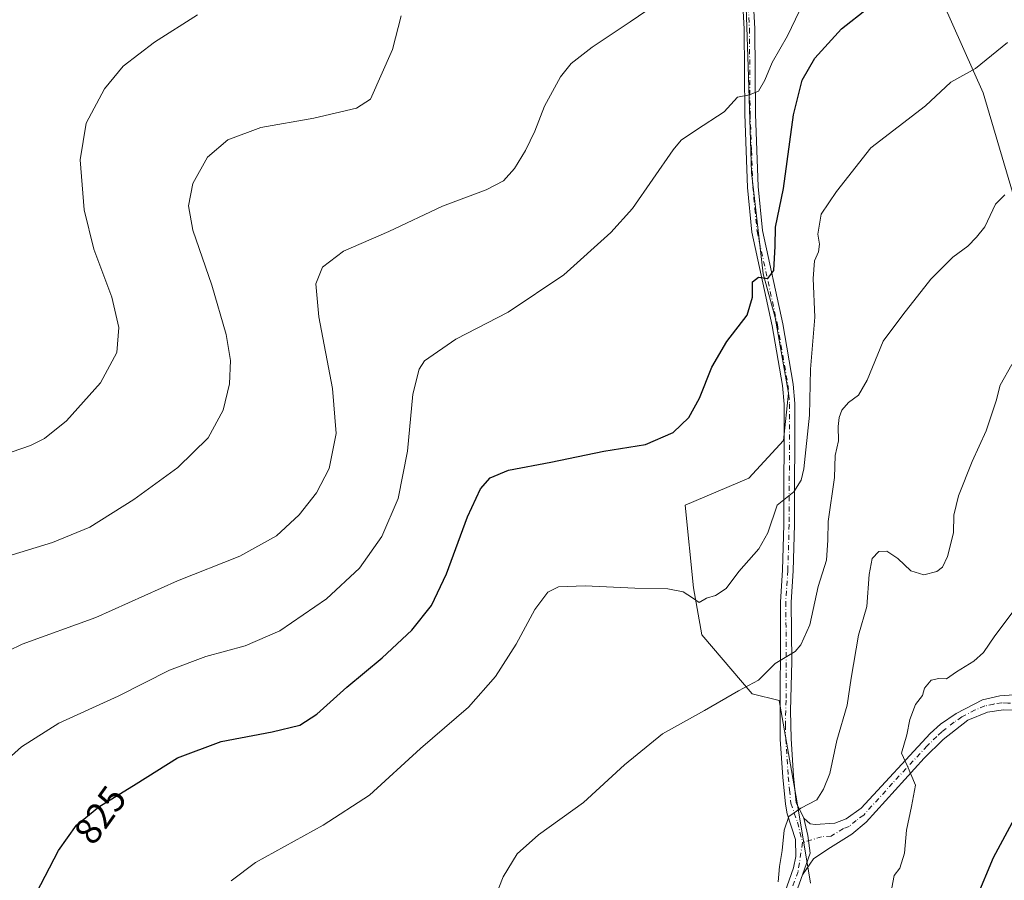
# Model space of a CAD drawing. Units: metres. Extents: x 628129 to 631590, y 4718046 to 4720427.
# Drawn here: x 630431 to 630693, y 4719903 to 4720132 of the extents above; entities that cross this region are included whole.
import ezdxf
from ezdxf.enums import TextEntityAlignment as Align

# ---------------------------------------------------------------- set-up
doc = ezdxf.new("R2010")
doc.units = ezdxf.units.M
doc.header["$MEASUREMENT"] = 0
doc.linetypes.add('DGN Style 4', pattern=[2.6384748266838614, 1.318413404963828, -0.6592067024819142, 0.001648016756204785, -0.6592067024819142])
for name, color, linetype, lineweight in [('Arbolado forestal CxS', 92, 'Continuous', 0), ('Camino Cxs', 7, 'Continuous', 0), ('Camino eje', 30, 'DGN Style 4', 13), ('Cultivos herbáceos CxS', 92, 'Continuous', 0), ('Curva de nivel maestra', 30, 'Continuous', 30), ('Curva de nivel normal', 30, 'Continuous', 0), ('Matorral CxS', 135, 'Continuous', 0), ('Rótulo de curva de nivel directora', 7, 'Continuous', 0)]:
    doc.layers.add(name, color=color, linetype=linetype, lineweight=lineweight)
doc.styles.add('Style-Arial', font='txt')

# ---------------------------------------------------------------- blocks, each defined once
blk = doc.blocks.new('*U10')
at = {"layer": 'Matorral CxS', "color": 135, "linetype": 'Continuous', "lineweight": 0}
blk.add_polyline3d([(630695.4870999996, 4720086.056500001, 815.247199999998), (630687.7006999999, 4720112.5471, 819.2390000000014), (630669.0113000004, 4720154.6229, 826.4640999999974), (630645.6498999996, 4720198.2555, 835.5241999999998), (630641.9156999999, 4720215.274499999, 838.9018000000069), (630638.7666999997, 4720229.6273, 841.4419999999956), (630650.4203000005, 4720220.210100001, 837.8681999999973), (630661.1794999996, 4720219.7611, 835.7758000000031), (630681.4874999998, 4720231.3859, 832.7792000000045), (630685.1737000003, 4720235.9385, 832.7220999999992), (630689.8691999996, 4720252.945499999, 834.0896000000066), (630675.5217000004, 4720283.274499999, 839.1587000000001), (630659.3010999998, 4720315.813899999, 843.7926000000008), (630633.8280999997, 4720360.1437, 852.0454000000027), (630615.7755000005, 4720390.089500001, 859.3706999999995), (630603.5242999997, 4720409.049100001, 863.7097999999969), (630714.1200000001, 4720411.122500001, 860.1876000000049)], dxfattribs=at)

msp = doc.modelspace()

# ---------------------------------------------------------------- linework, layer by layer
at = {"layer": 'Arbolado forestal CxS', "color": 92, "linetype": 'Continuous', "lineweight": 0}
for points in [[(630638.7666999997, 4720229.6273, 841.4419999999956), (630641.9156999999, 4720215.274499999, 838.9018000000069), (630645.6498999996, 4720198.2555, 835.5241999999998), (630669.0113000004, 4720154.6229, 826.4640999999974), (630687.7006999999, 4720112.5471, 819.2390000000014), (630695.4870999996, 4720086.056500001, 815.247199999998), (630706.3887, 4720059.5645, 810.9582999999984), (630720.4064999997, 4720031.513900001, 806.5439000000042), (630728.1926999995, 4720001.906300001, 799.8763999999939), (630732.8651000002, 4719966.0647, 794.6854000000022), (630731.3066999996, 4719933.3399, 793.670499999993), (630721.2399000004, 4719905.853499999, 795.6834999999992)], [(630669.0113000004, 4720154.6229, 826.4640999999974), (630687.7006999999, 4720112.5471, 819.2390000000014), (630695.4870999996, 4720086.056500001, 815.247199999998)], [(630641.6738999998, 4719902.0419, 809.2070999999996), (630638.0883, 4719924.015699999, 810.5515000000014), (630633.3816999998, 4719950.6973, 813.9667000000045), (630626.2087000003, 4719952.4915, 814.8512999999948), (630612.7620999999, 4719968.187100001, 818.6288999999962), (630610.5203, 4719980.743100001, 820.3049000000028), (630608.2796999998, 4720002.716700001, 823.5746000000072), (630625.3136999998, 4720009.891899999, 822.9055999999982), (630634.5038999999, 4720019.9815, 821.9207000000025), (630635.8491000002, 4720032.5385, 822.5142999999953), (630632.2625000002, 4720052.7183, 824.1321000000025), (630629.1256999997, 4720064.3771, 825.2274999999936), (630625.9883000003, 4720091.283700001, 827.8389000000025), (630625.0915000001, 4720119.535300001, 831.1708999999975), (630624.1710999999, 4720145.8851, 834.2253999999957)], [(630624.1710999999, 4720145.8851, 834.2253999999957), (630625.0915000001, 4720119.535300001, 831.1708999999975), (630625.9883000003, 4720091.283700001, 827.8389000000025), (630629.1256999997, 4720064.3771, 825.2274999999936), (630632.2625000002, 4720052.7183, 824.1321000000025), (630635.8491000002, 4720032.5385, 822.5142999999953), (630634.5038999999, 4720019.9815, 821.9207000000025), (630625.3136999998, 4720009.891899999, 822.9055999999982), (630608.2796999998, 4720002.716700001, 823.5746000000072), (630610.5203, 4719980.743100001, 820.3049000000028), (630612.7620999999, 4719968.187100001, 818.6288999999962), (630626.2087000003, 4719952.4915, 814.8512999999948), (630633.3816999998, 4719950.6973, 813.9667000000045), (630638.0883, 4719924.015699999, 810.5515000000014), (630641.6738999998, 4719902.0419, 809.2070999999996)]]:
    msp.add_polyline3d(points, dxfattribs=at)
at = {"layer": 'Camino Cxs', "color": 7, "linetype": 'Continuous', "lineweight": 0}
for points in [[(630634.3701, 4719898.100099999, 809.7707999999984), (630637.2001, 4719906.110099999, 809.3426000000036), (630637.8201000001, 4719909.140100001, 809.3018000000012), (630637.6801000005, 4719913.700099999, 809.4817999999942), (630635.5301000001, 4719920.540100001, 810.5785000000033), (630635.0701000001, 4719923.130100001, 810.9670999999945), (630634.3400999998, 4719930.280099999, 811.6775000000052), (630633.6700999998, 4719940.450099999, 813.1031999999979), (630633.6901000004, 4719977.0001, 820.4792000000016), (630634.2500999998, 4719985.4001, 822.1128999999929), (630634.5900999998, 4719997.600099999, 822.2050000000019), (630634.7200999996, 4720029.670100001, 823.0216999999975), (630634.2801000001, 4720034.620100001, 823.8687999999966), (630631.5000999998, 4720050.5101, 824.874800000005), (630626.0601000005, 4720075.450099999, 826.616399999999), (630624.9301000005, 4720087.370100001, 828.0345999999992), (630624.1901000004, 4720106.840100001, 830.1039000000019), (630624.0201000003, 4720129.590100001, 832.9084000000004), (630622.7801000001, 4720151.790100001, 834.7060999999959)], [(630634.3701, 4719898.100099999, 809.7707999999984), (630637.2001, 4719906.110099999, 809.3426000000036), (630637.8201000001, 4719909.140100001, 809.3018000000012), (630637.6801000005, 4719913.700099999, 809.4817999999942), (630635.5301000001, 4719920.540100001, 810.5785000000033), (630635.0701000001, 4719923.130100001, 810.9670999999945), (630634.3400999998, 4719930.280099999, 811.6775000000052), (630633.6700999998, 4719940.450099999, 813.1031999999979), (630633.6901000004, 4719977.0001, 820.4792000000016), (630634.2500999998, 4719985.4001, 822.1128999999929), (630634.5900999998, 4719997.600099999, 822.2050000000019), (630634.7200999996, 4720029.670100001, 823.0216999999975), (630634.2801000001, 4720034.620100001, 823.8687999999966), (630631.5000999998, 4720050.5101, 824.874800000005), (630626.0601000005, 4720075.450099999, 826.616399999999), (630624.9301000005, 4720087.370100001, 828.0345999999992), (630624.1901000004, 4720106.840100001, 830.1039000000019), (630624.0201000003, 4720129.590100001, 832.9084000000004), (630622.7801000001, 4720151.790100001, 834.7060999999959)], [(630625.6300999997, 4720151.9801, 834.6820000000008), (630626.8701, 4720129.6801, 833.9640999999974), (630627.0401, 4720106.9001, 831.0525999999954), (630627.7801000001, 4720087.5601, 828.494399999996), (630628.8800999997, 4720075.890100001, 827.528999999995), (630634.3000999996, 4720051.0601, 826.442599999995), (630637.1101000002, 4720034.9901, 825.2010000000009), (630637.5701000001, 4720029.790100001, 823.4208000000073), (630637.4401000004, 4719997.550100001, 821.0598999999929), (630637.1001000004, 4719985.270099999, 820.8867000000029), (630636.5401, 4719976.920100001, 821.1481000000058), (630636.7301000003, 4719961.0601, 816.3200999999973), (630636.3800999997, 4719947.950099999, 814.1941999999982), (630636.5201000003, 4719940.5701, 814.1975999999996), (630637.1801000005, 4719930.520099999, 811.7900999999983), (630637.9001000002, 4719923.520099999, 811.1854000000022), (630639.9101, 4719919.370100001, 810.3770999999979), (630640.9927000003, 4719914.728900001, 809.0727999999945), (630641.6571000004, 4719910.077500001, 808.9006999999983), (630639.5601000005, 4719904.2601, 809.3567000000039), (630626.8800999997, 4719868.9001, 809.6070000000037)], [(630625.6300999997, 4720151.9801, 834.6820000000008), (630626.8701, 4720129.6801, 833.9640999999974), (630627.0401, 4720106.9001, 831.0525999999954), (630627.7801000001, 4720087.5601, 828.494399999996), (630628.8800999997, 4720075.890100001, 827.528999999995), (630634.3000999996, 4720051.0601, 826.442599999995), (630637.1101000002, 4720034.9901, 825.2010000000009), (630637.5701000001, 4720029.790100001, 823.4208000000073), (630637.4401000004, 4719997.550100001, 821.0598999999929), (630637.1001000004, 4719985.270099999, 820.8867000000029), (630636.5401, 4719976.920100001, 821.1481000000058), (630636.7301000003, 4719961.0601, 816.3200999999973), (630636.3800999997, 4719947.950099999, 814.1941999999982), (630636.5201000003, 4719940.5701, 814.1975999999996), (630637.1801000005, 4719930.520099999, 811.7900999999983), (630637.9001000002, 4719923.520099999, 811.1854000000022), (630639.9101, 4719919.370100001, 810.3770999999979)], [(630639.9101, 4719919.370100001, 810.3770999999979), (630641.6401000004, 4719917.870100001, 809.4713000000047), (630642.9700999996, 4719917.6801, 809.1655999999931), (630648.2001, 4719918.0701, 808.4330999999949), (630651.1801000005, 4719919.200099999, 808.0859999999958), (630655.2100999998, 4719922.0701, 807.2514999999986), (630673.6300999997, 4719941.9101, 804.8715999999987), (630676.3701, 4719944.440099999, 804.2431999999973), (630680.4801000003, 4719947.2401, 803.6040999999968), (630687.5000999998, 4719950.9301, 803.0956000000006), (630692.1901000004, 4719951.950099999, 802.479800000001), (630697.1601, 4719952.350099999, 802.1771000000008), (630700.8800999997, 4719952.220100001, 802.4039000000049), (630703.3501000004, 4719952.4001, 802.3098000000027), (630704.2001, 4719952.6501, 802.1695999999939), (630705.2401000002, 4719953.380100001, 802.172000000006), (630707.8201000001, 4719955.770099999, 801.7048999999971)], [(630696.3101000005, 4719948.100099999, 802.7439000000013), (630693.1201, 4719948.190099999, 802.7272999999988), (630688.8501000004, 4719947.600099999, 802.7845999999992), (630683.6101000002, 4719945.4301, 803.3874999999972), (630677.0800999999, 4719940.350099999, 804.2853999999934), (630671.9700999996, 4719935.340100001, 805.094299999997), (630656.5401, 4719918.340100001, 807.0767000000051), (630652.7600999996, 4719915.100099999, 807.6301999999997), (630646.3000999996, 4719911.1601, 808.404999999999), (630642.5401, 4719908.530099999, 808.8843000000053), (630639.5601000005, 4719904.2601, 809.3567000000039), (630641.6571000004, 4719910.077500001, 808.9006999999983), (630640.9927000003, 4719914.728900001, 809.0727999999945), (630639.9101, 4719919.370100001, 810.3770999999979), (630641.6401000004, 4719917.870100001, 809.4713000000047), (630642.9700999996, 4719917.6801, 809.1655999999931), (630648.2001, 4719918.0701, 808.4330999999949), (630651.1801000005, 4719919.200099999, 808.0859999999958), (630655.2100999998, 4719922.0701, 807.2514999999986), (630673.6300999997, 4719941.9101, 804.8715999999987), (630676.3701, 4719944.440099999, 804.2431999999973), (630680.4801000003, 4719947.2401, 803.6040999999968), (630687.5000999998, 4719950.9301, 803.0956000000006), (630692.1901000004, 4719951.950099999, 802.479800000001), (630697.1601, 4719952.350099999, 802.1771000000008)], [(630709.1300999997, 4719940.590100001, 802.5837999999932), (630706.6501000002, 4719942.9801, 803.3271999999997), (630703.3300999999, 4719945.440099999, 802.6052000000054), (630700.1201, 4719947.200099999, 802.3243999999977), (630696.3101000005, 4719948.100099999, 802.7439000000013), (630693.1201, 4719948.190099999, 802.7272999999988), (630688.8501000004, 4719947.600099999, 802.7845999999992), (630683.6101000002, 4719945.4301, 803.3874999999972), (630677.0800999999, 4719940.350099999, 804.2853999999934), (630671.9700999996, 4719935.340100001, 805.094299999997), (630656.5401, 4719918.340100001, 807.0767000000051), (630652.7600999996, 4719915.100099999, 807.6301999999997), (630646.3000999996, 4719911.1601, 808.404999999999), (630642.5401, 4719908.530099999, 808.8843000000053), (630639.5601000005, 4719904.2601, 809.3567000000039)], [(630639.5601000005, 4719904.2601, 809.3567000000039), (630641.6571000004, 4719910.077500001, 808.9006999999983), (630640.9927000003, 4719914.728900001, 809.0727999999945), (630639.9101, 4719919.370100001, 810.3770999999979)], [(630639.5601000005, 4719904.2601, 809.3567000000039), (630641.6571000004, 4719910.077500001, 808.9006999999983), (630640.9927000003, 4719914.728900001, 809.0727999999945), (630639.9101, 4719919.370100001, 810.3770999999979)], [(630639.5601000005, 4719904.2601, 809.3567000000039), (630626.8800999997, 4719868.9001, 809.6070000000037), (630623.2001, 4719859.970100001, 809.4144999999991), (630620.0701000001, 4719854.3101, 809.254700000005), (630616.8101000005, 4719849.8301, 809.4334999999992), (630612.7301000003, 4719846.360099999, 809.7121000000043), (630608.8300999999, 4719844.0001, 809.8159000000014), (630604.2001, 4719841.940099999, 809.8678000000073), (630595.2401000002, 4719840.7401, 810.8277999999991), (630587.6901000004, 4719840.550100001, 810.9995999999956), (630581.3601000002, 4719841.130100001, 812.0728999999993), (630561.0900999998, 4719844.550100001, 812.4689999999973), (630556.3501000004, 4719844.840100001, 813.3056000000071), (630551.0100999996, 4719844.7601, 814.3104000000022), (630547.7500999998, 4719844.0701, 813.9137999999948)]]:
    msp.add_polyline3d(points, dxfattribs=at)
at = {"layer": 'Camino eje', "color": 30, "linetype": 'DGN Style 4', "lineweight": 13}
for points in [[(630624.8251, 4720140.7851, 833.6732000000048), (630625.4451000001, 4720129.6351, 833.4354000000022), (630625.6151000002, 4720106.870100001, 830.5776999999945), (630625.9851000002, 4720097.200099999, 829.3469999999944), (630626.3551000003, 4720087.465100001, 828.1895999999979), (630626.9051000001, 4720081.630100001, 827.2497000000003), (630627.4700999996, 4720075.670100001, 826.5853999999963), (630632.9001000002, 4720050.7851, 825.3104000000022), (630635.6951000001, 4720034.8051, 824.5105999999942), (630636.1451000003, 4720029.7301, 823.203999999998), (630636.0151000004, 4719997.575099999, 821.6303000000045), (630635.6750999996, 4719985.335100001, 821.4949000000051), (630635.1151000002, 4719976.960100001, 820.8122000000003), (630635.2100999998, 4719969.030099999, 818.9643999999971), (630635.2001, 4719950.755100001, 814.172200000001), (630635.0251000002, 4719944.200099999, 813.8169999999955), (630635.0950999996, 4719940.5101, 813.6509999999981), (630635.7600999996, 4719930.4001, 811.7357000000048), (630636.1201, 4719926.9001, 811.5001999999951), (630636.4851000002, 4719923.325099999, 810.9646999999969), (630638.2439000001, 4719918.288699999, 809.8295000000071), (630639.5821000002, 4719912.863500001, 809.1564000000071)], [(630710.1527000006, 4719948.767300001, 800.656099999993), (630705.4820999998, 4719949.0055, 801.2464000000036), (630700.5000999998, 4719949.710100001, 802.2038000000031), (630694.2500999998, 4719950.0251, 802.5475000000006), (630692.6551000001, 4719950.0701, 802.5763000000007), (630690.5201000003, 4719949.7751, 802.7556999999942), (630688.1750999996, 4719949.265100001, 802.9018999999971), (630685.5551000005, 4719948.1801, 803.047900000005), (630682.0450999998, 4719946.335100001, 803.3151000000071), (630679.9901000002, 4719944.9351, 803.6543999999994), (630676.7251000004, 4719942.395099999, 803.8717999999935), (630675.3551000003, 4719941.130100001, 804.4455000000017), (630672.8000999996, 4719938.6251, 804.577099999995), (630663.5900999998, 4719928.7051, 806.0152999999991), (630655.8750999998, 4719920.2051, 807.1040999999968), (630653.8601000002, 4719918.770099999, 807.3944000000047), (630651.9700999996, 4719917.1501, 807.5084999999963), (630650.4801000003, 4719916.585100001, 807.7698999999994), (630647.2500999998, 4719914.6151, 808.1944999999978), (630644.6350999996, 4719914.420100001, 808.5489999999991), (630639.5821000002, 4719912.863500001, 809.1564000000071)], [(630639.5821000002, 4719912.863500001, 809.1564000000071), (630638.3800999997, 4719905.1851, 809.301099999997), (630636.9650999998, 4719901.1801, 809.5157000000036)]]:
    msp.add_polyline3d(points, dxfattribs=at)
at = {"layer": 'Cultivos herbáceos CxS', "color": 92, "linetype": 'Continuous', "lineweight": 0}
msp.add_polyline3d([(630624.1710999999, 4720145.8851, 834.2253999999957), (630625.0915000001, 4720119.535300001, 831.1708999999975), (630625.9883000003, 4720091.283700001, 827.8389000000025), (630629.1256999997, 4720064.3771, 825.2274999999936), (630632.2625000002, 4720052.7183, 824.1321000000025), (630635.8491000002, 4720032.5385, 822.5142999999953), (630634.5038999999, 4720019.9815, 821.9207000000025), (630625.3136999998, 4720009.891899999, 822.9055999999982), (630608.2796999998, 4720002.716700001, 823.5746000000072), (630610.5203, 4719980.743100001, 820.3049000000028), (630612.7620999999, 4719968.187100001, 818.6288999999962), (630626.2087000003, 4719952.4915, 814.8512999999948), (630633.3816999998, 4719950.6973, 813.9667000000045), (630638.0883, 4719924.015699999, 810.5515000000014), (630641.6738999998, 4719902.0419, 809.2070999999996)], dxfattribs=at)
msp.add_polyline3d([(630624.1710999999, 4720145.8851, 834.2253999999957), (630625.0915000001, 4720119.535300001, 831.1708999999975), (630625.9883000003, 4720091.283700001, 827.8389000000025), (630629.1256999997, 4720064.3771, 825.2274999999936), (630632.2625000002, 4720052.7183, 824.1321000000025), (630635.8491000002, 4720032.5385, 822.5142999999953), (630634.5038999999, 4720019.9815, 821.9207000000025), (630625.3136999998, 4720009.891899999, 822.9055999999982), (630608.2796999998, 4720002.716700001, 823.5746000000072), (630610.5203, 4719980.743100001, 820.3049000000028), (630612.7620999999, 4719968.187100001, 818.6288999999962), (630626.2087000003, 4719952.4915, 814.8512999999948), (630633.3816999998, 4719950.6973, 813.9667000000045), (630638.0883, 4719924.015699999, 810.5515000000014), (630641.6738999998, 4719902.0419, 809.2070999999996)], dxfattribs=at)
at = {"layer": 'Curva de nivel maestra', "color": 30, "linetype": 'Continuous', "lineweight": 30, "flags": 128}
for points, elevation in [([(630434.2400000002, 4719897.110099999), (630441.3399999999, 4719910.780099999), (630446.1399999997, 4719917.4801), (630452.0999999996, 4719922.360099999), (630462.0199999996, 4719928.540100001), (630473.0999999996, 4719935.4301), (630484.6799999997, 4719939.8101), (630498.2699999996, 4719942.380100001), (630505.6200000001, 4719944.140100001), (630510.1399999997, 4719947.110099999), (630518.1399999997, 4719954.2501), (630527.5999999996, 4719962.030099999), (630535.4699999997, 4719969.4001), (630540.7599999999, 4719975.9901), (630544.6900000004, 4719984.440099999), (630550.3099999997, 4719999.6601), (630553.79, 4720007.0701), (630556.3499999996, 4720009.9901), (630561.2800000003, 4720012.0601), (630572.5199999996, 4720014.1601), (630586.6799999997, 4720017.100099999), (630597.7400000002, 4720018.9101), (630605.0999999996, 4720022.120100001), (630609.2800000003, 4720026.110099999), (630612.1200000001, 4720031.270099999), (630615.4400000004, 4720039.440099999), (630619.3899999997, 4720046.360099999), (630624.8200000003, 4720053.290100001), (630626.2800000003, 4720058.170100001), (630626.2999999998, 4720062.2401), (630627.8600000005, 4720063.460100001), (630630.3799999999, 4720063.130100001), (630631.9100000003, 4720065.2401), (630632.2699999996, 4720071.700099999), (630632.4199999999, 4720076.800100001), (630634.5499999998, 4720087.050100001), (630637.1900000004, 4720106.720100001), (630639.4500000002, 4720115.880100001), (630642.8399999999, 4720121.7401), (630649.9299999997, 4720129.600099999), (630657.0099999999, 4720135.050100001)], 825), ([(630685.9600000001, 4719898.100099999), (630690.4400000004, 4719908.890100001), (630696.7199999997, 4719920.4301)], 800)]:
    msp.add_lwpolyline(points, dxfattribs=dict(at, elevation=elevation))
at = {"layer": 'Curva de nivel normal', "color": 30, "linetype": 'Continuous', "lineweight": 0, "flags": 128}
for points, elevation in [([(630424.3399999999, 4719962.120100001), (630431.7000000002, 4719965.6801), (630451.3200000003, 4719972.8101), (630473.0199999996, 4719982.620100001), (630489.7000000002, 4719989.170100001), (630499.4000000004, 4719994.5701), (630505.4400000004, 4720000.140100001), (630510.1299999999, 4720006.0101), (630513.4600000001, 4720012.5101), (630515.3700000001, 4720021.8301), (630514.3600000005, 4720033.8201), (630510.6900000004, 4720052.860099999), (630509.9400000004, 4720061.700099999), (630511.6699999999, 4720066.0801), (630517.3099999997, 4720070.360099999), (630529.3399999999, 4720075.640100001), (630543.6299999999, 4720082.340100001), (630555.3300000001, 4720086.7401), (630559.9299999997, 4720089.1501), (630562.8600000005, 4720092.4001), (630565.8099999997, 4720097.200099999), (630568.2400000002, 4720102.3201), (630570.8799999999, 4720109.0001), (630575.0599999997, 4720116.790100001), (630577.9800000006, 4720120.380100001), (630583.5300000003, 4720124.720100001), (630593.6600000003, 4720131.4801), (630602.3200000003, 4720137.4301)], 835), ([(630418.8600000005, 4720013.470100001), (630433.9100000003, 4720018.6501), (630437.6600000003, 4720020.520099999), (630443.5199999996, 4720025.170100001), (630452.5599999997, 4720035.300100001), (630456.8700000001, 4720043.4001), (630457.4199999999, 4720050.0601), (630455.5999999996, 4720058.100099999), (630450.7999999998, 4720070.880100001), (630448.2199999997, 4720081.4001), (630447.1299999999, 4720094.720100001), (630448.7199999997, 4720104.470100001), (630453.5999999996, 4720113.630100001), (630458.5999999996, 4720119.640100001), (630466.9500000002, 4720126.050100001), (630478.4199999999, 4720133.3301)], 845), ([(630532.6200000001, 4720133.0601), (630530.3600000005, 4720124.050100001), (630524.4699999997, 4720110.840100001), (630520.79, 4720108.4801), (630509.3899999997, 4720105.8301), (630495.2599999999, 4720103.3201), (630486.4299999997, 4720100.0601), (630481.04, 4720095.4101), (630477.1500000004, 4720088.380100001), (630475.9500000002, 4720082.4101), (630477.1299999999, 4720075.940099999), (630482.1799999997, 4720061.300100001), (630486.0599999997, 4720048.1801), (630487.1799999997, 4720041.300100001), (630486.8799999999, 4720035.0601), (630485.2300000006, 4720028.020099999), (630481.2100000001, 4720020.6601), (630473.1799999997, 4720012.800100001), (630461.4000000004, 4720004.220100001), (630449.7400000002, 4719996.9101), (630439.7400000002, 4719992.8101), (630422.2599999999, 4719987.4901)], 840), ([(630638.7699999996, 4720134.420100001), (630635.5499999998, 4720127.720100001), (630631.5199999996, 4720120.640100001), (630629.5800000001, 4720115.950099999), (630627.8399999999, 4720112.950099999), (630625.4199999999, 4720111.9801), (630622.2199999997, 4720111.350099999), (630618.7000000002, 4720107.5001), (630611.3200000003, 4720102.6601), (630607.2400000002, 4720099.950099999), (630605.0800000001, 4720097.380100001), (630594.25, 4720081.720100001), (630588.4699999997, 4720075.360099999), (630575.9900000002, 4720064.050100001), (630561.1500000004, 4720054.120100001), (630547.2100000001, 4720046.9301), (630538.8700000001, 4720041.1801), (630537.4299999997, 4720038.9101), (630535.7999999998, 4720032.3201), (630534.3700000001, 4720017.100099999), (630531.8300000001, 4720004.550100001), (630527.5099999999, 4719994.4001), (630521.5599999997, 4719985.960100001), (630512.7699999996, 4719977.7601), (630500.2800000003, 4719969.280099999), (630491.0999999996, 4719965.2601), (630480.5999999996, 4719962.420100001), (630470.9299999997, 4719958.780099999), (630457.2599999999, 4719951.9001), (630441.4000000004, 4719944.6501), (630431.5, 4719938.380100001), (630426.0700000003, 4719933.4901)], 830), ([(630487.3200000003, 4719902.720100001), (630493.8600000005, 4719907.540100001), (630511.9100000003, 4719917.540100001), (630524.1799999997, 4719925.460100001), (630537.8399999999, 4719937.9301), (630550.5999999996, 4719948.970100001), (630557.8200000003, 4719957.090100001), (630563.25, 4719965.7501), (630568.2300000006, 4719974.960100001), (630571.7000000002, 4719979.600099999), (630574.5999999996, 4719980.950099999), (630581.6600000003, 4719981.280099999), (630594.9299999997, 4719980.640100001), (630603.6900000004, 4719980.440099999), (630607.7800000003, 4719979.620100001), (630610.2800000003, 4719978.0101), (630612.0199999996, 4719976.780099999), (630613.9900000002, 4719977.9801), (630616.3799999999, 4719978.6801), (630619.2100000001, 4719980.530099999), (630622.6500000004, 4719985.050100001), (630627.9600000001, 4719991.140100001), (630630.3399999999, 4719995.390100001), (630632.8099999997, 4720002.700099999), (630637.3099999997, 4720006.300100001), (630639.2599999999, 4720009.380100001), (630639.9500000002, 4720012.370100001), (630641.4600000001, 4720026.720100001), (630641.6900000004, 4720038.970100001), (630642.8499999996, 4720052.7601), (630642.4600000001, 4720063.130100001), (630642.79, 4720067.780099999), (630643.8600000005, 4720070.200099999), (630644.0800000001, 4720072.270099999), (630643.6900000004, 4720074.870100001), (630644.5199999996, 4720080.2601), (630648.5999999996, 4720086.300100001), (630657.7599999999, 4720097.920100001), (630672.3799999999, 4720109.0701), (630679.1100000005, 4720115.380100001), (630685.6399999997, 4720119.030099999), (630694.2000000002, 4720125.9801)], 820), ([(630693.4600000001, 4720085.350099999), (630690.9600000001, 4720082.9101), (630688.1299999999, 4720076.890100001), (630685.9299999997, 4720074.090100001), (630683.5999999996, 4720071.700099999), (630679.6500000004, 4720068.8201), (630673.75, 4720062.920100001), (630666.2999999998, 4720053.380100001), (630661.04, 4720046.380100001), (630656.8200000003, 4720036.050100001), (630654.4600000001, 4720032.050100001), (630651.8600000005, 4720030.050100001), (630650.0999999996, 4720028.050100001), (630649.3300000001, 4720026.050100001), (630649.0999999996, 4720023.6601), (630649.1900000004, 4720019.8201), (630648.3200000003, 4720016.0001), (630648.0599999997, 4720010.0601), (630646.4400000004, 4719998.390100001), (630646.3600000005, 4719993.390100001), (630645.9400000004, 4719988.0601), (630643.7300000006, 4719981.0601), (630641.5499999998, 4719970.850099999), (630639.1600000003, 4719965.540100001), (630637.5999999996, 4719963.770099999), (630632.2599999999, 4719960.5701), (630627.8300000001, 4719956.120100001), (630622.5199999996, 4719953.270099999), (630613.5, 4719948.090100001), (630602.3200000003, 4719941.860099999), (630592.1399999997, 4719933.620100001), (630581.25, 4719923.520099999), (630569.2400000002, 4719914.920100001), (630563.5199999996, 4719909.880100001), (630559.8399999999, 4719903.790100001), (630556.0199999996, 4719894.100099999)], 815), ([(630633.1299999999, 4719902.440099999), (630633.4699999997, 4719906.460100001), (630634.1600000003, 4719910.7601), (630634.6699999999, 4719916.190099999), (630635.9699999997, 4719919.8201), (630639.1299999999, 4719922.0601), (630643.3600000005, 4719924.2401), (630645.1900000004, 4719927.120100001), (630646.8499999996, 4719931.2401), (630648.7000000002, 4719940.0601), (630651.4800000006, 4719949.460100001), (630652.5800000001, 4719956.670100001), (630654.5, 4719968.120100001), (630656.7000000002, 4719975.710100001), (630657.3399999999, 4719984.2601), (630658.1399999997, 4719988.5701), (630659.9299999997, 4719990.420100001), (630662.0800000001, 4719990.460100001), (630664.9900000002, 4719988.5701), (630668.4800000006, 4719985.280099999), (630671.8600000005, 4719984.170100001), (630675.3700000001, 4719985.0801), (630676.8700000001, 4719986.2501), (630678.1799999997, 4719989.100099999), (630679.79, 4719995.4001), (630679.9199999999, 4720000.0601), (630681.0999999996, 4720005.210100001), (630684.7599999999, 4720014.340100001), (630688.5099999999, 4720022.4901), (630691.1500000004, 4720030.5101), (630692.2199999997, 4720034.6601), (630695.3600000005, 4720040.200099999)], 810), ([(630662.6100000005, 4719896.5601), (630664.0199999996, 4719904.0601), (630665.5199999996, 4719906.0601), (630666.7599999999, 4719910.0601), (630667.3200000003, 4719916.1601), (630668.6299999999, 4719922.470100001), (630669.6500000004, 4719928.1601), (630667.4800000006, 4719933.390100001), (630665.9400000004, 4719936.710100001), (630667.4000000004, 4719941.5601), (630668.1900000004, 4719945.620100001), (630669.7000000002, 4719949.620100001), (630671.5199999996, 4719952.020099999), (630672.0999999996, 4719953.970100001), (630673.8899999997, 4719956.110099999), (630675.9299999997, 4719956.5601), (630677.9299999997, 4719956.450099999), (630680.5999999996, 4719958.3101), (630685.2599999999, 4719961.1601), (630687.8300000001, 4719963.4901), (630690.8200000003, 4719967.9101), (630698.3899999997, 4719977.920100001)], 805)]:
    msp.add_lwpolyline(points, dxfattribs=dict(at, elevation=elevation))
at = {"layer": 'Matorral CxS', "color": 135, "linetype": 'Continuous', "lineweight": 0}
msp.add_polyline3d([(630638.7666999997, 4720229.6273, 841.4419999999956), (630641.9156999999, 4720215.274499999, 838.9018000000069), (630645.6498999996, 4720198.2555, 835.5241999999998), (630669.0113000004, 4720154.6229, 826.4640999999974), (630687.7006999999, 4720112.5471, 819.2390000000014), (630695.4870999996, 4720086.056500001, 815.247199999998), (630706.3887, 4720059.5645, 810.9582999999984), (630720.4064999997, 4720031.513900001, 806.5439000000042), (630728.1926999995, 4720001.906300001, 799.8763999999939), (630732.8651000002, 4719966.0647, 794.6854000000022), (630731.3066999996, 4719933.3399, 793.670499999993), (630721.2399000004, 4719905.853499999, 795.6834999999992)], dxfattribs=at)

# ---------------------------------------------------------------- block references
msp.add_blockref('*U10', (0, 0), dxfattribs=at)

# ---------------------------------------------------------------- texts
at = {"layer": 'Rótulo de curva de nivel directora', "color": 7, "linetype": 'Continuous', "lineweight": 0, "style": 'Style-Arial'}
msp.add_text('825', height=7.000000000000002, rotation=54.38149770700797, dxfattribs=at).set_placement((630452.4622888435, 4719920.244927133), align=Align.MIDDLE_CENTER)

doc.saveas('drawing.dxf')
